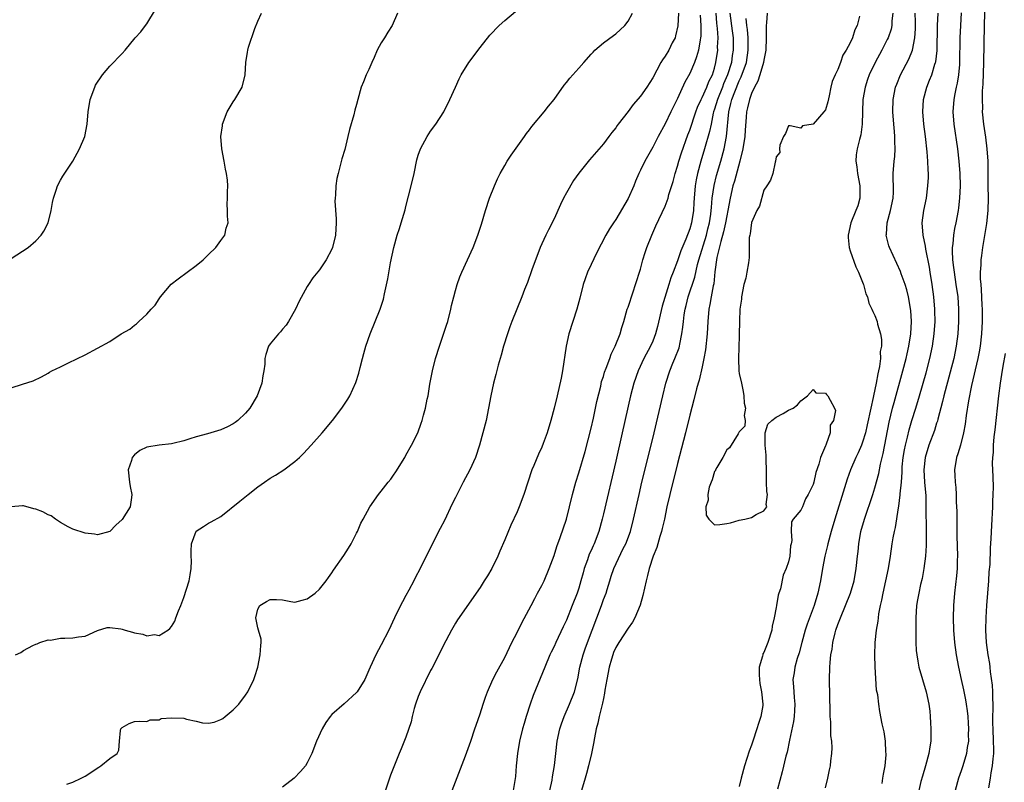
# Model space of a CAD drawing. Units: inches. Extents: x 2520000 to 2523000, y 1557000 to 1560000.
# Drawn here: x 2520812 to 2520972, y 1558288 to 1558412 of the extents above; entities that cross this region are included whole.
import ezdxf

# ---------------------------------------------------------------- set-up
doc = ezdxf.new("R2010")
doc.units = ezdxf.units.IN
doc.header["$MEASUREMENT"] = 0
doc.layers.add('LD25201557_2ft', color=104, linetype='Continuous')

msp = doc.modelspace()

# ---------------------------------------------------------------- linework, layer by layer
at = {"layer": 'LD25201557_2ft'}
for points, elevation in [([(2520968.86, 1558417), (2520968.71, 1558411), (2520968.61, 1558405), (2520968.49, 1558401.51), (2520968.4, 1558400.4), (2520968.36, 1558399), (2520968.41, 1558397.59), (2520968.4, 1558397), (2520968.61, 1558395), (2520968.91, 1558392.91), (2520969.15, 1558391), (2520969.28, 1558389), (2520969.28, 1558387.28), (2520969.31, 1558386.69), (2520969.3, 1558385), (2520969.34, 1558383), (2520969.3, 1558381), (2520969.07, 1558378.93), (2520968.45, 1558375), (2520968.27, 1558373.73), (2520968.19, 1558373), (2520968.19, 1558372.19), (2520968.08, 1558371), (2520968.06, 1558369.94), (2520968.14, 1558369), (2520968.22, 1558368.22), (2520968.32, 1558365.68), (2520968.37, 1558365), (2520968.38, 1558363), (2520968.29, 1558361), (2520968.05, 1558359), (2520967.89, 1558358.11), (2520967.67, 1558357), (2520966.67, 1558352.67), (2520966.18, 1558350.18), (2520965.8, 1558347.8), (2520965.62, 1558346.38), (2520965.37, 1558345), (2520964.86, 1558343), (2520964.45, 1558341.55), (2520964.23, 1558341), (2520963.92, 1558339), (2520963.95, 1558338.05), (2520964.01, 1558337), (2520964.1, 1558336.1), (2520964.17, 1558335), (2520964.19, 1558333.81), (2520964.25, 1558332.25), (2520964.25, 1558329.75), (2520964.3, 1558328.3), (2520964.36, 1558325), (2520964.33, 1558324.33), (2520964.31, 1558323), (2520964.22, 1558321.78), (2520963.91, 1558319), (2520963.75, 1558317), (2520963.7, 1558315), (2520963.75, 1558313), (2520963.9, 1558311), (2520964.19, 1558309), (2520964.56, 1558307), (2520964.97, 1558305), (2520965.34, 1558303.34), (2520965.68, 1558301.68), (2520965.8, 1558301), (2520965.94, 1558299.94), (2520966.04, 1558299), (2520966.1, 1558297.9), (2520966.14, 1558297), (2520966.11, 1558296.11), (2520966.14, 1558295), (2520965.97, 1558293.97), (2520965.85, 1558293), (2520965.26, 1558291), (2520965, 1558290.22), (2520964.57, 1558289), (2520963.99, 1558287)], 6494), ([(2520811, 1558373.22), (2520813.78, 1558375), (2520815, 1558376.09), (2520815.9, 1558377), (2520816.32, 1558377.68), (2520817.02, 1558379), (2520817.5, 1558381), (2520817.7, 1558382.3), (2520817.85, 1558383), (2520818.31, 1558384.31), (2520818.5, 1558385), (2520819, 1558385.91), (2520819.41, 1558386.59), (2520821, 1558389.01), (2520822.09, 1558391), (2520822.94, 1558393), (2520823.35, 1558395), (2520823.5, 1558397), (2520823.81, 1558399), (2520824.55, 1558401), (2520824.7, 1558401.3), (2520825, 1558401.8), (2520825.47, 1558402.53), (2520825.8, 1558403), (2520827, 1558404.39), (2520829, 1558406.46), (2520829.47, 1558407), (2520831.12, 1558409), (2520832.03, 1558409.97), (2520832.78, 1558411), (2520833, 1558411.26), (2520834.41, 1558413.59)], 6462), ([(2520873.61, 1558413), (2520872.77, 1558411), (2520872.06, 1558409.94), (2520871.52, 1558409), (2520871, 1558408.16), (2520870.35, 1558407), (2520869.82, 1558405.82), (2520869.47, 1558405), (2520869, 1558403.87), (2520868.57, 1558403), (2520868.11, 1558401.89), (2520867.76, 1558401), (2520867.21, 1558399), (2520867, 1558398.19), (2520866.72, 1558397.28), (2520866.53, 1558396.53), (2520865.84, 1558394.16), (2520865.59, 1558393), (2520865.08, 1558390.92), (2520864.62, 1558389.38), (2520863.99, 1558387), (2520863.82, 1558386.18), (2520863.63, 1558385), (2520863.57, 1558383.57), (2520863.5, 1558383), (2520863.48, 1558382.52), (2520863.66, 1558379.66), (2520863.66, 1558379), (2520863.57, 1558377), (2520863.1, 1558375), (2520863, 1558374.77), (2520862.06, 1558373), (2520861, 1558371.42), (2520859.92, 1558370.08), (2520859.18, 1558369), (2520859, 1558368.71), (2520857.71, 1558366.29), (2520857.09, 1558365), (2520855.94, 1558363), (2520855.57, 1558362.43), (2520855, 1558361.76), (2520854.67, 1558361.33), (2520854.34, 1558361), (2520853, 1558359.42), (2520852.71, 1558359), (2520852.3, 1558357.7), (2520852.14, 1558357), (2520852.1, 1558356.1), (2520851.97, 1558355), (2520851.8, 1558354.2), (2520851.62, 1558353), (2520850.87, 1558351), (2520849.68, 1558349), (2520849, 1558348.16), (2520847.75, 1558347), (2520847.34, 1558346.66), (2520847, 1558346.43), (2520846.07, 1558345.93), (2520845, 1558345.45), (2520843.39, 1558345), (2520842.82, 1558344.82), (2520841, 1558344.34), (2520839.99, 1558343.99), (2520839, 1558343.7), (2520837.23, 1558343.23), (2520837, 1558343.18), (2520835, 1558342.98), (2520833, 1558342.67), (2520831.87, 1558342.13), (2520831, 1558341.42), (2520830.63, 1558341), (2520830.5, 1558340.5), (2520829.97, 1558339), (2520830.19, 1558337), (2520830.29, 1558336.29), (2520830.59, 1558335), (2520830.5, 1558334.5), (2520830.31, 1558333), (2520829, 1558330.91), (2520827.99, 1558330.01), (2520827, 1558328.96), (2520825, 1558328.44), (2520824.53, 1558328.53), (2520823, 1558328.71), (2520821, 1558329.39), (2520820.25, 1558329.75), (2520819, 1558330.46), (2520818.2, 1558331), (2520817.5, 1558331.5), (2520817, 1558331.68), (2520816.15, 1558332.15), (2520815, 1558332.62), (2520814.67, 1558332.67), (2520813, 1558333.17), (2520812.84, 1558333.16), (2520811, 1558333)], 6466), ([(2520811, 1558352.26), (2520812.87, 1558352.87), (2520814.6, 1558353.4), (2520815.93, 1558354.07), (2520817, 1558354.65), (2520817.21, 1558354.79), (2520817.6, 1558355), (2520819, 1558355.7), (2520820.31, 1558356.31), (2520823, 1558357.62), (2520825, 1558358.68), (2520827, 1558359.8), (2520828.86, 1558361), (2520830.22, 1558361.78), (2520831, 1558362.41), (2520831.35, 1558362.65), (2520831.68, 1558363), (2520833, 1558364.21), (2520833.71, 1558365), (2520834.34, 1558365.66), (2520835, 1558366.72), (2520835.13, 1558366.87), (2520835.21, 1558367), (2520836.95, 1558369.05), (2520838.07, 1558369.93), (2520841, 1558372.12), (2520842.12, 1558373), (2520842.55, 1558373.45), (2520843, 1558373.88), (2520844.21, 1558375), (2520845, 1558376.13), (2520845.64, 1558377), (2520845.87, 1558378.13), (2520846.16, 1558379), (2520846.1, 1558380.1), (2520846.08, 1558381), (2520846.02, 1558382.02), (2520846.1, 1558383), (2520846.05, 1558384.05), (2520846.14, 1558385), (2520846.08, 1558385.92), (2520845.91, 1558387), (2520845.73, 1558387.73), (2520845.51, 1558389), (2520845.13, 1558391), (2520845, 1558393), (2520845.25, 1558394.75), (2520845.26, 1558395), (2520846.03, 1558397), (2520847, 1558398.64), (2520847.25, 1558399), (2520848.44, 1558401), (2520848.94, 1558403), (2520849.04, 1558405), (2520849.33, 1558406.67), (2520849.37, 1558407), (2520849.48, 1558407.48), (2520850.5, 1558410.5), (2520851, 1558411.68), (2520851.61, 1558413)], 6464), ([(2520811.69, 1558309), (2520812.6, 1558309.4), (2520813, 1558309.7), (2520814.5, 1558310.5), (2520815, 1558310.72), (2520815.21, 1558310.79), (2520815.66, 1558311), (2520817, 1558311.44), (2520817.4, 1558311.4), (2520819, 1558311.68), (2520819.69, 1558311.69), (2520821, 1558311.76), (2520821.9, 1558311.9), (2520823, 1558312.02), (2520825, 1558312.95), (2520826.59, 1558313.41), (2520827, 1558313.43), (2520828.81, 1558313.19), (2520829, 1558313.15), (2520829.47, 1558313), (2520830.66, 1558312.66), (2520831, 1558312.58), (2520832.37, 1558312.37), (2520833, 1558312.09), (2520834.27, 1558312.27), (2520835, 1558312.13), (2520836.38, 1558313), (2520836.73, 1558313.27), (2520837, 1558313.61), (2520837.55, 1558314.45), (2520837.72, 1558315), (2520838.13, 1558316.13), (2520838.49, 1558317), (2520839, 1558318.3), (2520839.86, 1558321), (2520840.01, 1558321.99), (2520840.2, 1558323), (2520840.23, 1558324.23), (2520840.2, 1558325), (2520840.19, 1558325.81), (2520840.23, 1558327), (2520840.97, 1558329.03), (2520841, 1558329.06), (2520842.2, 1558329.8), (2520843, 1558330.33), (2520843.44, 1558330.56), (2520845, 1558331.43), (2520848.09, 1558333.91), (2520849.4, 1558335), (2520851, 1558336.22), (2520852.06, 1558337), (2520853, 1558337.63), (2520853.87, 1558338.13), (2520855.19, 1558339), (2520857, 1558340.34), (2520857.76, 1558341), (2520858.39, 1558341.61), (2520859.64, 1558343), (2520861.4, 1558345), (2520863.11, 1558347), (2520864.62, 1558349), (2520865.55, 1558350.45), (2520865.89, 1558351), (2520866.85, 1558353.15), (2520867.34, 1558354.66), (2520867.55, 1558355.55), (2520867.93, 1558357), (2520868.19, 1558357.81), (2520868.48, 1558359), (2520869.18, 1558361), (2520870.02, 1558363), (2520870.82, 1558365), (2520871, 1558365.53), (2520871.34, 1558366.66), (2520871.51, 1558367.51), (2520872.06, 1558369.94), (2520872.51, 1558372.51), (2520873.02, 1558375), (2520873.59, 1558377), (2520873.93, 1558378.07), (2520874.24, 1558379), (2520874.87, 1558381.13), (2520875, 1558381.68), (2520875.84, 1558385), (2520876.31, 1558387), (2520876.78, 1558389.22), (2520877, 1558389.98), (2520877.35, 1558391), (2520878.43, 1558393), (2520879, 1558393.86), (2520879.83, 1558395), (2520881.13, 1558397), (2520882.13, 1558399), (2520883, 1558401), (2520883.64, 1558402.36), (2520883.97, 1558403), (2520885.21, 1558405), (2520887, 1558407.45), (2520888.57, 1558409.43), (2520890.11, 1558411), (2520891, 1558411.79), (2520892.74, 1558413.26)], 6468), ([(2520820.05, 1558288.05), (2520821, 1558288.37), (2520822.36, 1558289), (2520823, 1558289.33), (2520825.2, 1558290.8), (2520825.54, 1558291), (2520827, 1558292.17), (2520828.18, 1558293), (2520828.47, 1558293.53), (2520828.56, 1558295), (2520828.72, 1558296.72), (2520828.78, 1558297), (2520828.88, 1558297.12), (2520829, 1558297.24), (2520830.15, 1558297.85), (2520831, 1558298.2), (2520831.74, 1558298.26), (2520833, 1558298.2), (2520833.53, 1558298.47), (2520835, 1558298.48), (2520835.33, 1558298.67), (2520837, 1558298.81), (2520839, 1558298.71), (2520839.44, 1558298.56), (2520841, 1558298.27), (2520842.03, 1558297.97), (2520843, 1558297.94), (2520843.91, 1558298.09), (2520845, 1558298.51), (2520845.3, 1558298.7), (2520845.7, 1558299), (2520847, 1558300.06), (2520847.89, 1558301), (2520849, 1558302.47), (2520849.35, 1558303), (2520850.33, 1558305), (2520850.51, 1558305.49), (2520850.97, 1558307), (2520851.39, 1558309), (2520851.47, 1558310.53), (2520851.55, 1558311), (2520851.53, 1558311.53), (2520851.12, 1558313), (2520851, 1558313.39), (2520850.66, 1558315), (2520851, 1558316.42), (2520851.32, 1558317), (2520852.37, 1558317.63), (2520853, 1558317.98), (2520853.99, 1558317.99), (2520855, 1558317.9), (2520856.36, 1558317.64), (2520857, 1558317.54), (2520858.15, 1558317.85), (2520859, 1558318.05), (2520860.29, 1558319), (2520861, 1558319.65), (2520862.08, 1558321), (2520862.45, 1558321.55), (2520863, 1558322.28), (2520863.28, 1558322.72), (2520864.93, 1558325.07), (2520865.7, 1558326.3), (2520866.11, 1558327), (2520867, 1558328.72), (2520867.13, 1558329), (2520867.69, 1558330.31), (2520868.05, 1558331), (2520869.16, 1558333), (2520870.55, 1558335), (2520871, 1558335.53), (2520872.13, 1558337), (2520872.52, 1558337.48), (2520873, 1558338.11), (2520873.35, 1558338.65), (2520874.79, 1558341), (2520875, 1558341.35), (2520875.91, 1558343), (2520876.92, 1558345), (2520877.48, 1558346.52), (2520877.64, 1558347), (2520877.85, 1558347.85), (2520878.16, 1558349), (2520878.44, 1558350.44), (2520878.57, 1558351), (2520878.89, 1558352.89), (2520879.29, 1558355), (2520879.8, 1558357), (2520880.42, 1558359), (2520881.56, 1558362.44), (2520881.77, 1558363), (2520882.28, 1558365), (2520882.4, 1558365.61), (2520882.73, 1558367), (2520883, 1558368.02), (2520883.29, 1558369), (2520883.75, 1558370.25), (2520884.07, 1558371), (2520884.99, 1558372.99), (2520885.89, 1558375), (2520886.65, 1558377), (2520887.23, 1558378.77), (2520887.89, 1558381), (2520888.55, 1558383), (2520889.34, 1558385), (2520889.83, 1558386.17), (2520890.27, 1558387), (2520891, 1558388.31), (2520891.41, 1558389), (2520892.03, 1558389.97), (2520894.19, 1558393), (2520894.52, 1558393.48), (2520895, 1558394.09), (2520895.38, 1558394.62), (2520897.4, 1558397), (2520898.09, 1558397.91), (2520899, 1558398.99), (2520900.66, 1558401.34), (2520901, 1558401.74), (2520901.53, 1558402.47), (2520903, 1558404.08), (2520903.8, 1558405), (2520905, 1558406.35), (2520905.31, 1558406.69), (2520905.63, 1558407), (2520907, 1558408.18), (2520908.65, 1558409.35), (2520909, 1558409.62), (2520910.49, 1558411), (2520911, 1558411.69), (2520911.73, 1558413)], 6470), ([(2520919.14, 1558413), (2520919.06, 1558410.94), (2520918.69, 1558409.31), (2520918.6, 1558409), (2520918.16, 1558408.16), (2520917.59, 1558407), (2520917, 1558406.03), (2520916.57, 1558405.43), (2520916.31, 1558405), (2520915, 1558402.51), (2520914.03, 1558401), (2520913, 1558399.54), (2520911.83, 1558398.17), (2520911, 1558397.06), (2520909.38, 1558395), (2520909.22, 1558394.78), (2520909, 1558394.42), (2520908.35, 1558393.65), (2520907.86, 1558393), (2520907, 1558391.79), (2520904.75, 1558389.25), (2520903, 1558387.07), (2520902.15, 1558385.85), (2520901, 1558383.85), (2520900.54, 1558383), (2520900.02, 1558381.98), (2520899, 1558379.67), (2520898.12, 1558377.88), (2520897.65, 1558377), (2520897, 1558375.62), (2520896.72, 1558375), (2520895.38, 1558371.38), (2520894.67, 1558369.33), (2520894.23, 1558368.23), (2520893.77, 1558367), (2520892.95, 1558365), (2520892.17, 1558363), (2520891.85, 1558362.15), (2520891.46, 1558361), (2520890.81, 1558359), (2520890.43, 1558357.57), (2520889.96, 1558355.96), (2520889.57, 1558354.43), (2520889.17, 1558353), (2520888.73, 1558351), (2520888.4, 1558349), (2520888, 1558347), (2520887.48, 1558345), (2520886.94, 1558343), (2520886.25, 1558341), (2520885.33, 1558339), (2520884.28, 1558337), (2520883, 1558334.47), (2520882.51, 1558333.49), (2520881.22, 1558330.78), (2520880.55, 1558329.45), (2520878.28, 1558325), (2520877.29, 1558323), (2520876.5, 1558321.5), (2520876.28, 1558321), (2520875.48, 1558319.48), (2520875, 1558318.59), (2520874.43, 1558317.57), (2520874.13, 1558317), (2520873.15, 1558315), (2520872.2, 1558313), (2520871, 1558310.62), (2520870.11, 1558309), (2520869.21, 1558307), (2520869, 1558306.49), (2520868.31, 1558305), (2520867.09, 1558303), (2520867, 1558302.89), (2520865, 1558301.05), (2520863, 1558299.31), (2520862.72, 1558299), (2520861.99, 1558298.01), (2520861.4, 1558297), (2520860.51, 1558295), (2520859.74, 1558293), (2520859, 1558291.47), (2520858.74, 1558291), (2520857.92, 1558290.08), (2520856.86, 1558289), (2520855, 1558287.56)], 6472), ([(2520922.66, 1558412.66), (2520922.78, 1558411), (2520922.76, 1558409.24), (2520922.74, 1558409), (2520922.67, 1558408.67), (2520922.4, 1558407), (2520922.1, 1558405.9), (2520921.76, 1558405), (2520921, 1558403.19), (2520920.2, 1558401.8), (2520919, 1558399.18), (2520917.91, 1558397), (2520917, 1558395.06), (2520915.87, 1558393), (2520915, 1558391.29), (2520913.72, 1558389), (2520913, 1558387.54), (2520912.75, 1558387), (2520912.21, 1558385.79), (2520911.91, 1558385), (2520911, 1558382.93), (2520909, 1558379.53), (2520908.62, 1558379), (2520907.98, 1558378.02), (2520907.41, 1558377), (2520905.89, 1558374.11), (2520905, 1558372.26), (2520904.44, 1558371), (2520904.04, 1558369.96), (2520903.74, 1558369), (2520903.19, 1558366.81), (2520902.7, 1558365), (2520902.02, 1558363), (2520901.37, 1558361), (2520900.94, 1558359), (2520900.35, 1558355), (2520900.14, 1558353.86), (2520899.5, 1558351), (2520899.03, 1558349), (2520898.47, 1558347), (2520897.88, 1558345), (2520897.25, 1558343.25), (2520897, 1558342.66), (2520896.46, 1558341.54), (2520895.71, 1558339.71), (2520895.4, 1558339), (2520894.08, 1558335), (2520893.34, 1558333), (2520893, 1558332.19), (2520892, 1558330), (2520891, 1558327.64), (2520890.19, 1558325.81), (2520889.86, 1558325), (2520888.92, 1558323), (2520888.2, 1558321.8), (2520887.67, 1558321), (2520887, 1558319.92), (2520883.33, 1558314.67), (2520883, 1558314.15), (2520882.36, 1558313), (2520881, 1558310.45), (2520880.32, 1558309), (2520879.21, 1558306.79), (2520879, 1558306.44), (2520877.3, 1558303), (2520877, 1558302.26), (2520876.53, 1558301), (2520876.31, 1558300.31), (2520876, 1558299), (2520875.86, 1558298.14), (2520875, 1558295.64), (2520874.24, 1558293.76), (2520873.9, 1558293), (2520872.51, 1558289.49), (2520871, 1558284.96)], 6474), ([(2520882.47, 1558287), (2520884.63, 1558292.63), (2520885.49, 1558295), (2520886.18, 1558297), (2520886.38, 1558297.62), (2520887, 1558299.44), (2520887.5, 1558301), (2520887.88, 1558302.12), (2520888.21, 1558303), (2520889.1, 1558305), (2520889.74, 1558306.26), (2520891, 1558308.55), (2520892.17, 1558311), (2520893, 1558312.6), (2520893.79, 1558314.21), (2520895.28, 1558317), (2520895.86, 1558318.14), (2520896.34, 1558319), (2520897, 1558320.25), (2520897.37, 1558321), (2520898.23, 1558323), (2520899, 1558325.08), (2520899.46, 1558326.54), (2520900.01, 1558328.01), (2520901, 1558330.97), (2520901.99, 1558335), (2520902.53, 1558337), (2520903, 1558338.48), (2520904.04, 1558341.96), (2520905, 1558345.72), (2520905.38, 1558347.38), (2520905.95, 1558350.05), (2520906.56, 1558352.56), (2520906.71, 1558353.29), (2520907, 1558354.13), (2520907.19, 1558354.81), (2520907.47, 1558355.47), (2520908.02, 1558357), (2520908.26, 1558357.74), (2520908.91, 1558359), (2520909.7, 1558361), (2520909.98, 1558362.03), (2520910.31, 1558363), (2520910.87, 1558365), (2520911, 1558365.34), (2520911.81, 1558367.81), (2520912.22, 1558369), (2520913, 1558371.53), (2520913.41, 1558373), (2520913.78, 1558374.22), (2520914.06, 1558375), (2520914.86, 1558377), (2520915.5, 1558378.5), (2520917, 1558381.71), (2520917.48, 1558383), (2520917.62, 1558383.62), (2520918.3, 1558385.7), (2520918.61, 1558387), (2520919, 1558388.17), (2520919.22, 1558389), (2520919.65, 1558390.35), (2520920.7, 1558393.3), (2520921, 1558394.05), (2520921.97, 1558397), (2520922.25, 1558397.75), (2520922.82, 1558399), (2520923, 1558399.32), (2520923.76, 1558401), (2520924.1, 1558401.9), (2520924.66, 1558403), (2520925, 1558404.09), (2520925.23, 1558405), (2520925.52, 1558407), (2520925.51, 1558407.51), (2520925.58, 1558409), (2520925.5, 1558410.5), (2520925.39, 1558411.39), (2520925.26, 1558413)], 6476), ([(2520927.51, 1558413), (2520927.87, 1558410.13), (2520928, 1558409), (2520928, 1558408), (2520928.03, 1558407), (2520927.89, 1558406.11), (2520927.74, 1558405), (2520927.13, 1558403), (2520926.48, 1558401.52), (2520926.29, 1558401), (2520925.47, 1558399), (2520925, 1558397.41), (2520924.86, 1558397), (2520924.81, 1558396.81), (2520924.44, 1558395), (2520924.21, 1558393.79), (2520923.4, 1558391), (2520922.77, 1558389), (2520922.24, 1558387), (2520922.03, 1558385.97), (2520921.88, 1558385), (2520921.7, 1558383), (2520921.67, 1558382.33), (2520921.57, 1558381), (2520921.27, 1558379), (2520921, 1558378.02), (2520920.36, 1558376.36), (2520919.53, 1558374.47), (2520919, 1558372.84), (2520918.28, 1558371), (2520917.9, 1558370.1), (2520917.59, 1558369), (2520916.51, 1558365.49), (2520915.78, 1558362.22), (2520915.45, 1558361), (2520915, 1558359.85), (2520914.62, 1558359), (2520913.57, 1558357), (2520912.61, 1558355), (2520911.91, 1558353), (2520911.39, 1558351), (2520910.02, 1558345), (2520909, 1558340.4), (2520907, 1558331.85), (2520906.79, 1558331), (2520906.24, 1558329), (2520905.49, 1558327), (2520905.33, 1558326.67), (2520905, 1558325.91), (2520904.7, 1558325.3), (2520904.41, 1558324.41), (2520903.89, 1558323), (2520903.69, 1558322.31), (2520903.34, 1558321), (2520903, 1558319.82), (2520902.72, 1558319), (2520901.95, 1558317), (2520901, 1558314.62), (2520900.46, 1558313.54), (2520899.29, 1558311), (2520899, 1558310.33), (2520898.55, 1558309.45), (2520898.34, 1558309), (2520897.48, 1558307), (2520895.62, 1558302.38), (2520895.14, 1558301), (2520894.49, 1558299), (2520894.14, 1558297.86), (2520893.9, 1558297), (2520893.39, 1558295), (2520893.07, 1558293), (2520892.88, 1558291), (2520892.74, 1558289.26), (2520892.39, 1558287)], 6478), ([(2520933.53, 1558413), (2520933.45, 1558411.45), (2520933.39, 1558411), (2520933.37, 1558410.63), (2520933.38, 1558409), (2520933.31, 1558407), (2520933, 1558405.39), (2520932.94, 1558405), (2520932.35, 1558403), (2520932.03, 1558401.97), (2520931.47, 1558401), (2520931, 1558399.96), (2520930.65, 1558399), (2520930.36, 1558397.64), (2520930.2, 1558397), (2520930.14, 1558396.14), (2520929.96, 1558394.04), (2520929.89, 1558393), (2520929.57, 1558391), (2520929.09, 1558389), (2520928.24, 1558385.76), (2520927.98, 1558385), (2520927.52, 1558383), (2520927.18, 1558381), (2520927, 1558380.16), (2520926.8, 1558379), (2520926.46, 1558377.53), (2520926.01, 1558376.01), (2520925.39, 1558373.39), (2520925.08, 1558371.08), (2520924.87, 1558369.13), (2520924.78, 1558368.78), (2520924.44, 1558367), (2520924.25, 1558365.75), (2520924.08, 1558365), (2520923.91, 1558363), (2520923.8, 1558361), (2520923.55, 1558358.45), (2520923.28, 1558357), (2520923, 1558355.7), (2520922.49, 1558353.51), (2520922.34, 1558353), (2520922.1, 1558352.1), (2520921.67, 1558350.33), (2520921, 1558347.85), (2520920.29, 1558345), (2520919, 1558340), (2520917.75, 1558335), (2520917.29, 1558333), (2520916.87, 1558331), (2520916.54, 1558329.46), (2520916.42, 1558329), (2520916.15, 1558328.15), (2520915.63, 1558326.37), (2520915.07, 1558325), (2520914.4, 1558323), (2520914.14, 1558321.86), (2520913.92, 1558321), (2520913.41, 1558318.59), (2520912.98, 1558317.02), (2520912.11, 1558315), (2520911.71, 1558314.29), (2520911, 1558313.32), (2520909.47, 1558311), (2520909, 1558310.17), (2520908.64, 1558309.36), (2520908.5, 1558309), (2520908.31, 1558308.31), (2520907.91, 1558307), (2520907.54, 1558305), (2520907.25, 1558303.25), (2520907.2, 1558302.8), (2520907, 1558301.93), (2520906.85, 1558301.15), (2520906.73, 1558300.73), (2520906.31, 1558299), (2520906.09, 1558297.91), (2520905.83, 1558297), (2520905.54, 1558295.54), (2520905.39, 1558294.61), (2520905.06, 1558293), (2520904.59, 1558291), (2520904.25, 1558289.75), (2520904.06, 1558289), (2520903.47, 1558287)], 6482), ([(2520948.5, 1558412.5), (2520948.13, 1558411), (2520947.73, 1558410.27), (2520947.36, 1558409), (2520947, 1558408.21), (2520946.35, 1558407), (2520945.81, 1558406.19), (2520945.41, 1558405), (2520945, 1558403.88), (2520944.54, 1558403), (2520944.09, 1558401.91), (2520943.86, 1558401), (2520943.57, 1558399.57), (2520943.36, 1558398.64), (2520943, 1558397.34), (2520942.74, 1558397), (2520941, 1558395.03), (2520939.28, 1558394.72), (2520939, 1558394.34), (2520937.29, 1558394.72), (2520937, 1558394.73), (2520936.53, 1558393.47), (2520936.18, 1558393), (2520935.6, 1558391.6), (2520935.54, 1558391), (2520935.59, 1558390.41), (2520935, 1558389.72), (2520934.91, 1558389), (2520934.85, 1558388.85), (2520934.43, 1558387), (2520934.08, 1558385.92), (2520933.49, 1558385), (2520933, 1558384.29), (2520932.27, 1558381.73), (2520931.88, 1558381), (2520931, 1558379.05), (2520930.78, 1558377.22), (2520930.7, 1558377), (2520930.62, 1558376.62), (2520930.63, 1558373.37), (2520930.51, 1558372.51), (2520930.26, 1558371), (2520930.06, 1558370.06), (2520929.77, 1558369), (2520929.36, 1558367), (2520929.37, 1558366.63), (2520929.12, 1558365), (2520929.05, 1558363.05), (2520929.07, 1558362.93), (2520929.02, 1558361), (2520929, 1558360.72), (2520928.88, 1558357), (2520928.95, 1558355), (2520929, 1558354.59), (2520929.37, 1558353), (2520929.65, 1558351.65), (2520929.77, 1558351), (2520929.81, 1558349.81), (2520930.02, 1558349), (2520929.81, 1558347.81), (2520929.99, 1558347), (2520929.93, 1558346.07), (2520929, 1558345.12), (2520928.97, 1558345.03), (2520928.84, 1558344.84), (2520927.44, 1558342.56), (2520927, 1558342.24), (2520926.35, 1558341), (2520925.36, 1558339.36), (2520925.17, 1558339), (2520925.14, 1558338.86), (2520925, 1558338.7), (2520924.63, 1558337.37), (2520924.47, 1558337), (2520924.15, 1558336.15), (2520923.91, 1558335), (2520923.96, 1558334.04), (2520923.58, 1558333), (2520923.66, 1558331.66), (2520924.09, 1558331), (2520925, 1558330.07), (2520925.87, 1558330.13), (2520927, 1558330.26), (2520927.62, 1558330.38), (2520929, 1558330.8), (2520929.92, 1558331), (2520931, 1558331.28), (2520931.73, 1558331.73), (2520933, 1558332.31), (2520933.47, 1558333), (2520933.36, 1558333.36), (2520933.57, 1558335), (2520933.49, 1558335.49), (2520933.44, 1558337), (2520933.43, 1558338.57), (2520933.37, 1558341), (2520933.35, 1558341.35), (2520933.19, 1558343), (2520933.23, 1558343.23), (2520933.19, 1558345), (2520933.64, 1558346.36), (2520934.3, 1558347), (2520935, 1558347.51), (2520936.13, 1558348.13), (2520937, 1558348.65), (2520937.77, 1558349), (2520938.46, 1558349.54), (2520939, 1558350.14), (2520940.05, 1558351), (2520941, 1558352), (2520941.44, 1558351.44), (2520943, 1558351.38), (2520943.17, 1558351.17), (2520943.37, 1558351), (2520943.72, 1558350.28), (2520944.44, 1558349), (2520944.6, 1558348.6), (2520944.3, 1558347), (2520943.76, 1558346.24), (2520943.73, 1558345), (2520943.12, 1558343.12), (2520943.03, 1558342.97), (2520943, 1558342.86), (2520942.16, 1558341), (2520941.9, 1558339.9), (2520941.43, 1558338.57), (2520941.11, 1558337), (2520941, 1558336.62), (2520940.2, 1558335), (2520939.73, 1558334.27), (2520939.24, 1558333), (2520939, 1558332.44), (2520937.75, 1558331), (2520937.46, 1558330.54), (2520937.42, 1558329), (2520937.51, 1558327.51), (2520937.41, 1558327), (2520937.32, 1558326.68), (2520937.19, 1558325), (2520937, 1558324.08), (2520936.59, 1558323), (2520936.11, 1558321.89), (2520935.68, 1558319.68), (2520935.45, 1558319), (2520935.31, 1558318.69), (2520935.07, 1558317), (2520935, 1558316.65), (2520934.68, 1558315), (2520934.35, 1558313.65), (2520934.29, 1558313), (2520933.67, 1558311), (2520933, 1558309.39), (2520932.86, 1558309.14), (2520932.81, 1558309), (2520932.76, 1558308.76), (2520932.24, 1558307), (2520932.24, 1558305.76), (2520932.27, 1558305), (2520932.36, 1558304.36), (2520932.64, 1558303), (2520932.83, 1558301), (2520932.81, 1558300.81), (2520932.52, 1558299), (2520932.14, 1558297.86), (2520931.88, 1558297), (2520931.2, 1558295), (2520931, 1558294.37), (2520930.63, 1558293.37), (2520929.87, 1558291), (2520929.3, 1558289), (2520929, 1558287.66)], 6484), ([(2520953.92, 1558413), (2520953.75, 1558411.75), (2520953.73, 1558411), (2520953.61, 1558410.39), (2520953.13, 1558409), (2520953, 1558408.72), (2520952.11, 1558407), (2520951.02, 1558405), (2520950.06, 1558403), (2520949.78, 1558402.22), (2520949.4, 1558401), (2520949.06, 1558399), (2520948.98, 1558396.98), (2520948.95, 1558395), (2520948.74, 1558393.26), (2520948.52, 1558392.52), (2520948.1, 1558391), (2520947.94, 1558390.06), (2520947.9, 1558389), (2520948.09, 1558388.09), (2520948.19, 1558387), (2520948.57, 1558385), (2520948.56, 1558384.56), (2520948.56, 1558383), (2520948.21, 1558381.79), (2520947.93, 1558381), (2520947.09, 1558379), (2520946.65, 1558377), (2520946.66, 1558376.66), (2520946.83, 1558375), (2520947, 1558374.49), (2520947.9, 1558371.9), (2520948.36, 1558371), (2520949.11, 1558369.11), (2520949.17, 1558369), (2520949.51, 1558367.51), (2520949.78, 1558367), (2520949.99, 1558365.99), (2520950.48, 1558365), (2520950.64, 1558364.64), (2520951, 1558363.98), (2520951.35, 1558363), (2520951.43, 1558362.57), (2520951.9, 1558361), (2520952.08, 1558360.08), (2520952.04, 1558359), (2520951.86, 1558358.14), (2520951.88, 1558357), (2520951.75, 1558355.75), (2520951.58, 1558355), (2520951.45, 1558354.55), (2520951.21, 1558353), (2520950.76, 1558351), (2520950.72, 1558350.72), (2520950.31, 1558349), (2520949.75, 1558346.25), (2520949.45, 1558345), (2520949, 1558343.48), (2520948.82, 1558343), (2520948.27, 1558341.73), (2520947.92, 1558341), (2520947.06, 1558339), (2520946.51, 1558337.49), (2520946.08, 1558336.08), (2520944.5, 1558331), (2520943.9, 1558329), (2520943.36, 1558327), (2520943.3, 1558326.7), (2520942.89, 1558325), (2520942.53, 1558323), (2520942.2, 1558321), (2520941.76, 1558319), (2520941.13, 1558317), (2520940.01, 1558313.99), (2520939.7, 1558313), (2520939.14, 1558311), (2520938.7, 1558309.3), (2520938.41, 1558308.41), (2520938.02, 1558307), (2520937.9, 1558306.1), (2520937.7, 1558305), (2520937.83, 1558303.83), (2520937.86, 1558303), (2520937.92, 1558302.08), (2520938.04, 1558301), (2520937.97, 1558299.97), (2520937.93, 1558299), (2520937.83, 1558298.17), (2520937.14, 1558295.14), (2520936.76, 1558293.24), (2520936.58, 1558292.58), (2520935.99, 1558290.01), (2520935.2, 1558287.2)], 6486), ([(2520943, 1558287.42), (2520943.38, 1558289), (2520943.66, 1558290.34), (2520943.78, 1558291), (2520943.84, 1558291.84), (2520944, 1558293), (2520944.06, 1558293.94), (2520943.99, 1558295), (2520943.88, 1558295.88), (2520943.84, 1558298.16), (2520943.77, 1558299), (2520943.74, 1558299.74), (2520943.66, 1558305), (2520943.7, 1558307), (2520943.75, 1558307.75), (2520943.87, 1558309), (2520944.06, 1558309.94), (2520944.19, 1558311), (2520944.56, 1558312.56), (2520944.68, 1558313), (2520945, 1558313.94), (2520945.3, 1558314.7), (2520945.4, 1558315), (2520946.25, 1558317), (2520947.02, 1558318.98), (2520947.61, 1558321), (2520947.97, 1558323), (2520948.18, 1558325), (2520948.27, 1558325.73), (2520948.39, 1558327), (2520948.74, 1558329), (2520949.29, 1558331), (2520950.67, 1558335), (2520951, 1558336.07), (2520951.61, 1558338.39), (2520951.89, 1558339.89), (2520952.35, 1558341.65), (2520953.31, 1558346.69), (2520953.86, 1558349), (2520954.1, 1558349.9), (2520955.52, 1558355), (2520956.04, 1558357), (2520956.21, 1558357.79), (2520956.5, 1558359), (2520956.81, 1558361), (2520956.91, 1558363), (2520956.82, 1558364.82), (2520956.44, 1558367), (2520956.16, 1558368.16), (2520955.88, 1558369), (2520955.25, 1558370.75), (2520955.13, 1558371.13), (2520953.34, 1558375), (2520953.26, 1558375.26), (2520952.83, 1558377), (2520952.85, 1558377.15), (2520953, 1558379), (2520953.55, 1558381), (2520953.95, 1558383), (2520954, 1558384), (2520954, 1558385), (2520953.94, 1558386.06), (2520953.96, 1558387), (2520954.12, 1558389), (2520954.23, 1558389.77), (2520954.28, 1558391), (2520954.21, 1558392.21), (2520954.23, 1558393), (2520954.17, 1558393.83), (2520954.04, 1558395), (2520953.88, 1558397), (2520953.94, 1558399), (2520954.36, 1558401), (2520954.53, 1558401.47), (2520955.17, 1558403), (2520956.47, 1558405.53), (2520957.07, 1558407), (2520957.48, 1558409), (2520957.57, 1558410.43), (2520957.57, 1558411), (2520957.57, 1558411.57), (2520957.51, 1558413)], 6488), ([(2520952.16, 1558288.16), (2520952.3, 1558289), (2520952.37, 1558289.63), (2520952.65, 1558291), (2520952.81, 1558292.81), (2520952.81, 1558293), (2520952.79, 1558293.21), (2520952.71, 1558295), (2520952.5, 1558296.5), (2520952.17, 1558297.83), (2520951.8, 1558299.8), (2520951.61, 1558301), (2520951.46, 1558302.54), (2520951.28, 1558303.28), (2520951.04, 1558307.04), (2520950.97, 1558308.97), (2520951.02, 1558311.02), (2520951.24, 1558313), (2520951.54, 1558314.46), (2520951.58, 1558315), (2520951.65, 1558315.65), (2520951.93, 1558317), (2520952.13, 1558317.87), (2520952.33, 1558319), (2520953.2, 1558323), (2520953.53, 1558325), (2520953.82, 1558327), (2520953.98, 1558327.98), (2520954.18, 1558329), (2520954.35, 1558329.65), (2520954.82, 1558332.82), (2520954.89, 1558333.11), (2520955.09, 1558334.91), (2520955.1, 1558335.1), (2520955.28, 1558337), (2520955.41, 1558338.59), (2520955.41, 1558339), (2520955.44, 1558339.44), (2520955.6, 1558341), (2520955.79, 1558342.21), (2520955.94, 1558343), (2520956.27, 1558344.27), (2520956.54, 1558345.46), (2520957, 1558346.98), (2520957.64, 1558349), (2520958.24, 1558351), (2520959.28, 1558354.72), (2520959.89, 1558357), (2520960.34, 1558359), (2520960.61, 1558361), (2520960.74, 1558363), (2520960.73, 1558364.73), (2520960.73, 1558365), (2520960.56, 1558367), (2520960.28, 1558369), (2520959.94, 1558371), (2520959.82, 1558371.82), (2520959.26, 1558374.74), (2520959.21, 1558375.21), (2520958.84, 1558377), (2520958.68, 1558379), (2520958.92, 1558381), (2520959.34, 1558383), (2520959.6, 1558385), (2520959.66, 1558386.34), (2520959.66, 1558387), (2520959.62, 1558387.62), (2520959.6, 1558389), (2520959.49, 1558390.51), (2520959.19, 1558393), (2520958.93, 1558395), (2520958.76, 1558397), (2520958.87, 1558399), (2520959.39, 1558401), (2520959.87, 1558402.13), (2520960.2, 1558403), (2520960.73, 1558404.73), (2520960.83, 1558405), (2520960.87, 1558405.13), (2520961.08, 1558406.92), (2520961.13, 1558411), (2520961.26, 1558413)], 6490), ([(2520964.96, 1558413.04), (2520964.85, 1558411), (2520964.78, 1558409), (2520964.72, 1558405), (2520964.68, 1558404.68), (2520964.56, 1558403), (2520964.35, 1558401.65), (2520964.18, 1558401), (2520963.94, 1558399.94), (2520963.77, 1558399), (2520963.64, 1558397), (2520963.8, 1558395), (2520964.39, 1558391), (2520964.62, 1558389), (2520964.76, 1558387), (2520964.79, 1558385), (2520964.71, 1558383), (2520964.55, 1558381.45), (2520964.47, 1558381), (2520964.11, 1558379), (2520963.9, 1558378.1), (2520963.74, 1558377), (2520963.63, 1558375.63), (2520963.54, 1558375), (2520963.52, 1558374.48), (2520963.59, 1558373), (2520963.75, 1558371.75), (2520963.82, 1558371), (2520964.13, 1558369), (2520964.41, 1558367), (2520964.55, 1558365), (2520964.55, 1558363), (2520964.43, 1558361), (2520964.18, 1558359), (2520963.77, 1558357), (2520963.2, 1558354.8), (2520962.18, 1558351), (2520961.96, 1558350.04), (2520961.19, 1558347.19), (2520961.12, 1558346.88), (2520961, 1558346.53), (2520960.65, 1558345.35), (2520959.75, 1558343), (2520959.13, 1558341), (2520958.95, 1558339), (2520959.06, 1558337), (2520959.24, 1558334.76), (2520959.27, 1558333), (2520959.26, 1558331.26), (2520959.28, 1558330.72), (2520959.29, 1558329), (2520959.28, 1558326.72), (2520959.17, 1558325), (2520958.92, 1558323), (2520958.63, 1558321.37), (2520958.4, 1558320.4), (2520958.11, 1558319), (2520957.89, 1558317.89), (2520957.75, 1558317), (2520957.62, 1558315), (2520957.64, 1558311), (2520957.71, 1558309.71), (2520957.77, 1558309), (2520957.95, 1558307.95), (2520958.14, 1558307), (2520958.7, 1558305), (2520959.28, 1558303), (2520959.73, 1558301), (2520959.89, 1558299.89), (2520959.97, 1558299), (2520960, 1558298), (2520960.08, 1558297), (2520960.08, 1558296.08), (2520960.05, 1558295), (2520959.9, 1558294.1), (2520959.76, 1558293), (2520959.22, 1558291), (2520958.69, 1558289.31), (2520958.46, 1558288.46), (2520958.1, 1558287)], 6492), ([(2520898.34, 1558287), (2520898.69, 1558288.69), (2520898.76, 1558289.24), (2520899.07, 1558291.07), (2520899.27, 1558293), (2520899.52, 1558295), (2520899.94, 1558297), (2520900.19, 1558297.81), (2520900.61, 1558299), (2520901.49, 1558301), (2520902.32, 1558303), (2520902.87, 1558305.13), (2520903.19, 1558307), (2520903.71, 1558309), (2520904.05, 1558309.95), (2520904.41, 1558311), (2520905.94, 1558315), (2520906.69, 1558317), (2520907, 1558317.94), (2520907.42, 1558319), (2520907.58, 1558319.58), (2520908.02, 1558321), (2520908.28, 1558321.72), (2520908.67, 1558323), (2520910.22, 1558326.22), (2520910.62, 1558327), (2520911.36, 1558329), (2520911.88, 1558331), (2520912.77, 1558335), (2520913.25, 1558337), (2520914.74, 1558343), (2520915.21, 1558345), (2520916.6, 1558351), (2520917.1, 1558353), (2520917.75, 1558355), (2520918.25, 1558356.25), (2520918.57, 1558357), (2520919.25, 1558358.75), (2520919.31, 1558359), (2520919.37, 1558359.37), (2520919.73, 1558361), (2520919.88, 1558362.12), (2520919.96, 1558363), (2520920.08, 1558364.08), (2520920.22, 1558365), (2520920.39, 1558365.61), (2520920.72, 1558367), (2520921.8, 1558370.2), (2520922.27, 1558372.27), (2520922.47, 1558373), (2520923.68, 1558377), (2520923.94, 1558378.06), (2520924.19, 1558379), (2520924.4, 1558380.4), (2520924.47, 1558381), (2520924.49, 1558381.51), (2520924.61, 1558383), (2520924.93, 1558385.07), (2520925.33, 1558386.67), (2520926.02, 1558389), (2520926.57, 1558391), (2520926.97, 1558393.03), (2520927.32, 1558397), (2520927.67, 1558398.33), (2520927.8, 1558399), (2520928.27, 1558400.27), (2520929, 1558402.03), (2520929.33, 1558402.67), (2520930.16, 1558405), (2520930.47, 1558407), (2520930.44, 1558409), (2520930.33, 1558410.33), (2520930.23, 1558411), (2520930.15, 1558412.15)], 6480), ([(2520969.44, 1558287.44), (2520969.75, 1558289), (2520969.86, 1558289.86), (2520970.07, 1558291), (2520970.15, 1558292.15), (2520970.26, 1558293), (2520970.28, 1558293.72), (2520970.24, 1558295), (2520970.14, 1558297), (2520970.12, 1558297.88), (2520970.13, 1558299), (2520970.18, 1558300.18), (2520970.16, 1558301), (2520970.09, 1558301.91), (2520970.1, 1558303), (2520970.06, 1558304.06), (2520969.74, 1558306.26), (2520969.68, 1558307), (2520969.61, 1558307.61), (2520969.37, 1558309), (2520969.09, 1558311), (2520968.97, 1558313), (2520969.03, 1558315.03), (2520969.16, 1558317), (2520969.46, 1558321), (2520969.53, 1558322.47), (2520969.65, 1558323.65), (2520969.74, 1558326.26), (2520969.85, 1558327.85), (2520969.97, 1558329.97), (2520970.12, 1558333), (2520970.13, 1558333.87), (2520970.18, 1558335), (2520970.19, 1558336.19), (2520970.17, 1558337.83), (2520970.08, 1558340.08), (2520970.1, 1558341), (2520970.2, 1558341.8), (2520970.23, 1558343), (2520970.35, 1558344.35), (2520970.51, 1558345.49), (2520971.1, 1558351), (2520971.36, 1558353), (2520971.59, 1558354.41), (2520971.78, 1558355.78), (2520972.14, 1558357.86)], 6496)]:
    msp.add_lwpolyline(points, dxfattribs=dict(at, elevation=elevation))

doc.saveas('drawing.dxf')
